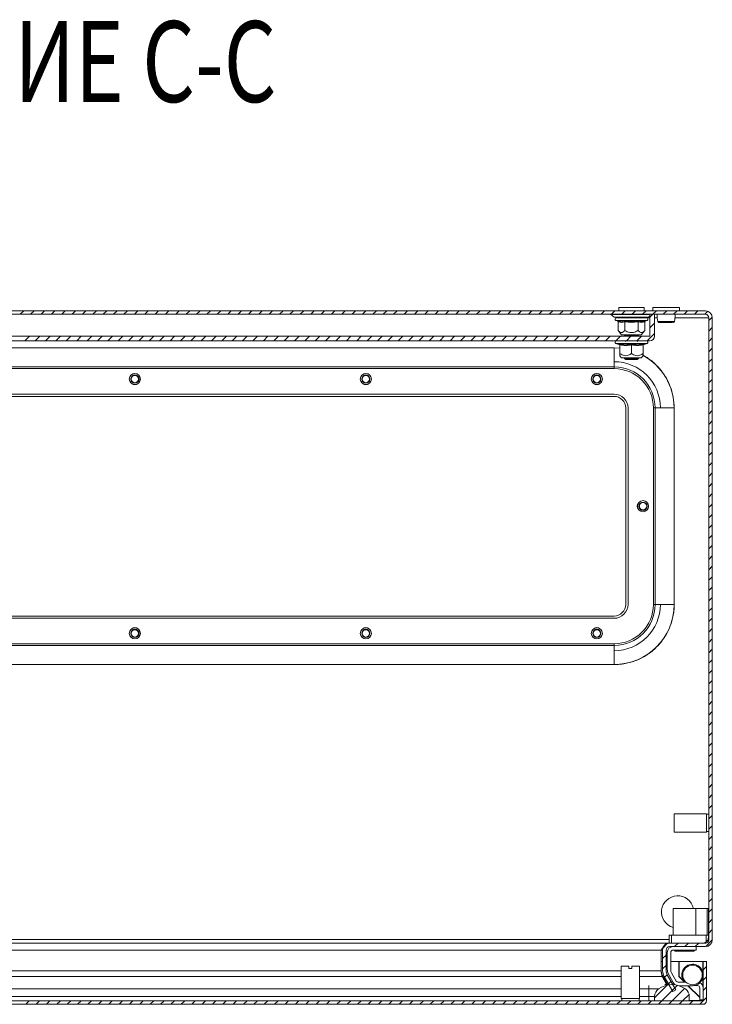
# Model space of a CAD drawing. Units: millimetres. Extents: x -1167 to 1720, y -1555 to 3672.
# Drawn here: x 300 to 600, y -918 to -493 of the extents above; entities that cross this region are included whole.
import ezdxf

# ---------------------------------------------------------------- set-up
doc = ezdxf.new("R2010")
doc.units = ezdxf.units.MM
doc.styles.add('SLDTEXTSTYLE1', font='TXT', dxfattribs={"width": 0.75, "bigfont": 'bigfont'})

msp = doc.modelspace()

# ---------------------------------------------------------------- linework, layer by layer
at = {"color": 0, "linetype": 'Continuous', "lineweight": 15}
for p, q in [((559.5, -616.99), (559.5, -618.49)), ((570.5, -616.99), (559.5, -616.99)), ((570.5, -618.49), (570.5, -616.99)), ((574.25, -616.99), (574.25, -618.49)), ((585.75, -616.99), (574.25, -616.99)), ((585.75, -618.49), (585.75, -616.99)), ((597, -618.49), (3, -618.49)), ((597, -619.99), (3, -619.99)), ((556.06, -620.01), (557.56, -621.16)), ((565, -620.01), (556.06, -620.01)), ((557.56, -621.16), (572.44, -621.16)), ((559.18, -621.49), (559.24, -621.7)), ((573, -620.01), (565, -620.01)), ((573, -621.49), (571.7, -621.49)), ((572.44, -621.16), (573, -620.73)), ((573, -619.99), (573, -629.39)), ((575, -619.99), (573, -619.99)), ((575, -619.99), (575, -629.39)), ((576.16, -621.49), (575, -621.49)), ((598.5, -621.49), (583.84, -621.49)), ((598.5, -890.49), (598.5, -621.49)), ((600, -890.49), (600, -621.49)), ((558.27, -622.59), (558.93, -622.83)), ((558.27, -622.59), (571.73, -622.59)), ((558.93, -622.83), (559.12, -622.87)), ((559.12, -622.87), (560.46, -623.13)), ((559.23, -623.2), (559.23, -626.97)), ((560.46, -623.13), (561.97, -622.83)), ((562.11, -626.97), (562.11, -623.2)), ((567.89, -623.2), (567.89, -626.97)), ((570.77, -626.97), (570.77, -623.2)), ((570.88, -622.86), (571.07, -622.83)), ((571.07, -622.83), (571.73, -622.59)), ((583.58, -623.14), (583.62, -622.92)), ((572.9, -629.49), (27.1, -629.49)), ((37.96, -629.39), (562.04, -629.39)), ((559.23, -626.97), (560.75, -628.79)), ((560.75, -628.79), (561.32, -628.79)), ((561.32, -628.79), (569.25, -628.79)), ((562.54, -628.79), (562, -629.17)), ((562, -629.17), (562, -629.36)), ((562, -629.17), (568, -629.17)), ((562, -629.36), (562.18, -629.49)), ((562, -629.36), (568, -629.36)), ((562.4, -628.89), (562.3, -628.79)), ((568, -629.17), (567.46, -628.79)), ((567.82, -629.49), (568, -629.36)), ((568, -629.36), (568, -629.17)), ((569.25, -628.79), (570.77, -626.97)), ((572.9, -631.49), (27.1, -631.49)), ((42.5, -634.49), (557.5, -634.49)), ((557.5, -634.53), (42.5, -634.53)), ((557.5, -634.49), (557.5, -634.53)), ((557.5, -634.49), (560, -634.64)), ((557.5, -634.53), (557.5, -642.75)), ((560, -634.66), (557.5, -634.53)), ((558.27, -632.59), (559.78, -633.14)), ((558.27, -632.59), (571.73, -632.59)), ((559.76, -633.13), (559.75, -632.83)), ((560, -636.97), (560, -633.2)), ((562.25, -631.49), (562.55, -631.7)), ((565, -633.2), (565, -636.97)), ((567.45, -631.7), (567.75, -631.49)), ((570, -636.97), (570, -633.2)), ((570.22, -633.14), (571.73, -632.59)), ((570.25, -632.83), (570.24, -633.13)), ((560, -637.89), (560.75, -638.79)), ((560.75, -638.79), (569.25, -638.79)), ((562.16, -638.79), (562, -638.9)), ((568, -638.9), (567.84, -638.79)), ((569.25, -638.79), (570, -637.89)), ((557.5, -642.75), (42.5, -642.75)), ((557.5, -643.49), (557.5, -642.75)), ((562, -638.9), (562, -639.1)), ((562, -638.9), (568, -638.9)), ((562, -639.1), (562.55, -639.49)), ((562, -639.1), (568, -639.1)), ((562.55, -639.49), (567.45, -639.49)), ((567.45, -639.49), (568, -639.1)), ((568, -639.1), (568, -638.9)), ((42.5, -643.49), (557.5, -643.49)), ((549.23, -650.34), (548.69, -650)), ((550, -650.49), (549.23, -650.34)), ((550.77, -650.34), (550, -650.49)), ((551.31, -650), (550.77, -650.34)), ((42.5, -654.49), (557.5, -654.49)), ((557.5, -655.49), (42.5, -655.49)), ((562.5, -745.49), (562.5, -660.49)), ((563.5, -745.49), (563.5, -660.49)), ((574.5, -660.49), (574.5, -745.49)), ((575.24, -660.49), (574.5, -660.49)), ((575.24, -660.49), (575.24, -745.49)), ((583.45, -660.49), (575.24, -660.49)), ((583.45, -745.49), (583.45, -660.49)), ((583.45, -660.49), (583.5, -660.49)), ((583.5, -660.49), (583.5, -745.49)), ((575.24, -745.49), (574.5, -745.49)), ((583.45, -745.49), (575.24, -745.49)), ((583.45, -745.49), (583.5, -745.49)), ((42.5, -750.49), (557.5, -750.49)), ((42.5, -751.49), (557.5, -751.49)), ((557.5, -762.49), (42.5, -762.49)), ((557.5, -763.23), (42.5, -763.23)), ((557.5, -763.23), (557.5, -762.49)), ((557.5, -771.44), (557.5, -763.23)), ((42.5, -771.44), (557.5, -771.44)), ((557.5, -771.49), (42.5, -771.49)), ((557.5, -771.44), (557.5, -771.49)), ((583.5, -836.04), (584.5, -836.04)), ((583.5, -836.04), (583.5, -843.94)), ((597.5, -835.99), (584.5, -835.99)), ((584.5, -836.04), (584.5, -835.99)), ((597.5, -843.99), (597.5, -835.99)), ((598.5, -836.24), (597.5, -836.24)), ((597.38, -842.28), (597.48, -842.45)), ((584.5, -843.94), (583.5, -843.94)), ((584.5, -843.99), (584.5, -843.94)), ((584.5, -843.99), (597.5, -843.99)), ((597.5, -843.74), (598.5, -843.74)), ((583, -876.99), (583, -888.49)), ((592.9, -876.99), (583, -876.99)), ((592.9, -888.49), (592.9, -876.99)), ((592.9, -876.99), (597.8, -876.99)), ((597.8, -876.99), (597.8, -888.49)), ((598.3, -876.99), (597.8, -876.99)), ((598.3, -876.99), (598.3, -888.49)), ((581.3, -888.49), (582.3, -888.49)), ((581.3, -891.99), (581.3, -888.49)), ((582.3, -888.49), (582.3, -891.99)), ((597.3, -888.49), (582.3, -888.49)), ((597.3, -891.49), (597.3, -888.49)), ((597.3, -888.49), (598.3, -888.49)), ((598.3, -889.49), (598.3, -888.49)), ((56.53, -890.49), (581.3, -890.49)), ((56.53, -891.99), (580.79, -891.99)), ((577.79, -894.99), (578.63, -894.37)), ((580.79, -891.99), (580.79, -892.07)), ((580.79, -891.99), (581.3, -891.99)), ((581.3, -891.99), (581.5, -891.99)), ((581.43, -891.99), (581.43, -891.99)), ((581.5, -891.99), (597, -891.99)), ((581.5, -893.49), (597, -893.49)), ((593, -893.49), (593, -894.99)), ((597.22, -891.94), (596.93, -891.99)), ((598.07, -890.49), (598.5, -890.49)), ((56.53, -894.99), (577.79, -894.99)), ((577.79, -894.99), (577.79, -903.95)), ((578.5, -894.99), (578.5, -903.95)), ((580, -894.99), (580, -903.95)), ((580.5, -895.99), (580.5, -903.44)), ((582, -903.79), (582, -895.99)), ((583, -894.99), (593, -894.99)), ((583.8, -894.99), (583.8, -895.49)), ((592.2, -895.49), (583.8, -895.49)), ((592.2, -895.49), (592.2, -894.99)), ((560.53, -901.95), (560.53, -915.95)), ((563.88, -901.95), (560.53, -901.95)), ((563.88, -901.95), (563.88, -902.95)), ((565.18, -901.95), (565.18, -902.95)), ((568.53, -901.95), (565.18, -901.95)), ((568.53, -915.95), (568.53, -901.95)), ((578.5, -899.95), (577.79, -899.95)), ((580.5, -899.95), (580, -899.95)), ((585.53, -899.95), (582, -899.95)), ((585.53, -906.45), (585.53, -899.95)), ((585.63, -899.95), (585.63, -906.45)), ((595.93, -899.95), (585.63, -899.95)), ((595.93, -904.62), (595.93, -899.95)), ((597.53, -899.95), (596.03, -899.95)), ((596.03, -916.85), (596.03, -899.95)), ((597.53, -916.85), (597.53, -899.95)), ((560.53, -903.95), (56.93, -903.95)), ((57.03, -906.45), (560.53, -906.45)), ((563.88, -902.95), (565.18, -902.95)), ((577.79, -903.95), (568.53, -903.95)), ((568.53, -906.45), (578.24, -906.45)), ((578.24, -906.45), (578.24, -905.7)), ((580.59, -909.95), (578.24, -905.7)), ((580.18, -909.95), (578.24, -906.45)), ((582.88, -912.87), (579.17, -906.45)), ((584.18, -912.12), (580.47, -905.7)), ((580.92, -905.11), (583.08, -909.08)), ((584.35, -908.39), (582.27, -904.79)), ((587.96, -908.89), (585.53, -906.45)), ((585.63, -906.45), (587.93, -908.75)), ((595.93, -910.65), (595.93, -906.87)), ((572.53, -911.83), (572.53, -910.3)), ((581.19, -909.95), (579.48, -909.95)), ((580.32, -910.2), (580.19, -909.97)), ((588.56, -908.89), (585.21, -908.89)), ((585.45, -910.39), (591.4, -910.39)), ((587.64, -907.68), (587.31, -907.89)), ((587.92, -908.74), (587.33, -907.87)), ((588.05, -908.89), (587.92, -908.74)), ((594.53, -915.45), (589.46, -910.39)), ((589.56, -910.39), (594.53, -915.35)), ((593.53, -910.35), (592, -910.35)), ((594.53, -916.45), (594.53, -911.35)), ((560.53, -911.83), (57.03, -911.83)), ((60.98, -915.08), (560.53, -915.08)), ((572.53, -911.83), (568.53, -911.83)), ((568.53, -915.08), (572.53, -915.08)), ((576.7, -911.83), (572.53, -911.83)), ((572.53, -915.08), (572.53, -911.83)), ((572.53, -915.08), (572.53, -916.95)), ((572.53, -915.08), (575.03, -915.08)), ((575.03, -915.08), (575.03, -916.95)), ((582.88, -912.87), (584.18, -912.12)), ((590.03, -916.95), (590.03, -915.08)), ((2.13, -916.95), (595.93, -916.95)), ((2.13, -918.45), (595.93, -918.45)), ((560.53, -915.95), (568.53, -915.95)), ((560.78, -915.95), (560.78, -916.95)), ((568.28, -916.95), (568.28, -915.95)), ((590.03, -916.95), (575.03, -916.95)), ((590.03, -916.85), (595.93, -916.85)), ((596.03, -916.45), (594.53, -916.45)), ((595.93, -916.85), (595.53, -916.45)), ((595.63, -916.45), (595.93, -916.75)), ((595.93, -916.75), (595.93, -916.45))]:
    msp.add_line(p, q, dxfattribs=at)
at = {"color": 0, "linetype": 'Continuous', "lineweight": 0}
for p, q in [((300.39, -619.99), (301.89, -618.49)), ((304.88, -619.99), (306.38, -618.49)), ((309.37, -619.99), (310.87, -618.49)), ((313.86, -619.99), (315.36, -618.49)), ((318.35, -619.99), (319.85, -618.49)), ((322.84, -619.99), (324.34, -618.49)), ((327.33, -619.99), (328.83, -618.49)), ((331.82, -619.99), (333.32, -618.49)), ((336.31, -619.99), (337.81, -618.49)), ((340.8, -619.99), (342.3, -618.49)), ((345.29, -619.99), (346.79, -618.49)), ((349.78, -619.99), (351.28, -618.49)), ((354.27, -619.99), (355.77, -618.49)), ((358.76, -619.99), (360.26, -618.49)), ((363.25, -619.99), (364.75, -618.49)), ((367.74, -619.99), (369.24, -618.49)), ((372.23, -619.99), (373.73, -618.49)), ((376.72, -619.99), (378.22, -618.49)), ((381.21, -619.99), (382.71, -618.49)), ((385.7, -619.99), (387.2, -618.49)), ((390.19, -619.99), (391.69, -618.49)), ((394.68, -619.99), (396.18, -618.49)), ((399.17, -619.99), (400.67, -618.49)), ((403.66, -619.99), (405.16, -618.49)), ((408.15, -619.99), (409.65, -618.49)), ((412.64, -619.99), (414.14, -618.49)), ((417.13, -619.99), (418.63, -618.49)), ((421.62, -619.99), (423.12, -618.49)), ((426.11, -619.99), (427.61, -618.49)), ((430.6, -619.99), (432.1, -618.49)), ((435.09, -619.99), (436.59, -618.49)), ((439.58, -619.99), (441.08, -618.49)), ((444.07, -619.99), (445.57, -618.49)), ((448.56, -619.99), (450.06, -618.49)), ((453.05, -619.99), (454.55, -618.49)), ((457.54, -619.99), (459.04, -618.49)), ((462.03, -619.99), (463.53, -618.49)), ((466.52, -619.99), (468.02, -618.49)), ((471.01, -619.99), (472.51, -618.49)), ((475.5, -619.99), (477, -618.49)), ((479.99, -619.99), (481.49, -618.49)), ((484.48, -619.99), (485.98, -618.49)), ((488.97, -619.99), (490.47, -618.49)), ((493.46, -619.99), (494.96, -618.49)), ((497.95, -619.99), (499.45, -618.49)), ((502.44, -619.99), (503.94, -618.49)), ((506.93, -619.99), (508.43, -618.49)), ((511.42, -619.99), (512.92, -618.49)), ((515.91, -619.99), (517.41, -618.49)), ((520.4, -619.99), (521.9, -618.49)), ((524.89, -619.99), (526.39, -618.49)), ((529.38, -619.99), (530.88, -618.49)), ((533.87, -619.99), (535.37, -618.49)), ((538.36, -619.99), (539.86, -618.49)), ((542.85, -619.99), (544.35, -618.49)), ((547.34, -619.99), (548.84, -618.49)), ((551.83, -619.99), (553.33, -618.49)), ((556.32, -619.99), (557.82, -618.49)), ((560.81, -619.99), (562.31, -618.49)), ((565.3, -619.99), (566.8, -618.49)), ((569.79, -619.99), (571.29, -618.49)), ((573, -621.27), (574.28, -619.99)), ((574.28, -619.99), (575.78, -618.49)), ((578.77, -619.99), (580.27, -618.49)), ((583.26, -619.99), (584.76, -618.49)), ((587.75, -619.99), (589.25, -618.49)), ((592.24, -619.99), (593.74, -618.49)), ((596.74, -619.99), (598.05, -618.68)), ((598.5, -622.71), (599.99, -621.23)), ((573, -625.76), (575, -623.76)), ((598.5, -627.2), (600, -625.7)), ((302.36, -631.49), (304.36, -629.49)), ((306.85, -631.49), (308.85, -629.49)), ((311.34, -631.49), (313.34, -629.49)), ((315.83, -631.49), (317.83, -629.49)), ((320.32, -631.49), (322.32, -629.49)), ((324.81, -631.49), (326.81, -629.49)), ((329.3, -631.49), (331.3, -629.49)), ((333.79, -631.49), (335.79, -629.49)), ((338.28, -631.49), (340.28, -629.49)), ((342.77, -631.49), (344.77, -629.49)), ((347.26, -631.49), (349.26, -629.49)), ((351.75, -631.49), (353.75, -629.49)), ((356.24, -631.49), (358.24, -629.49)), ((360.73, -631.49), (362.73, -629.49)), ((365.22, -631.49), (367.22, -629.49)), ((369.71, -631.49), (371.71, -629.49)), ((374.2, -631.49), (376.2, -629.49)), ((378.69, -631.49), (380.69, -629.49)), ((383.18, -631.49), (385.18, -629.49)), ((387.67, -631.49), (389.67, -629.49)), ((392.16, -631.49), (394.16, -629.49)), ((396.65, -631.49), (398.65, -629.49)), ((401.14, -631.49), (403.14, -629.49)), ((405.63, -631.49), (407.63, -629.49)), ((410.12, -631.49), (412.12, -629.49)), ((414.61, -631.49), (416.61, -629.49)), ((419.1, -631.49), (421.1, -629.49)), ((423.59, -631.49), (425.59, -629.49)), ((428.08, -631.49), (430.08, -629.49)), ((432.57, -631.49), (434.57, -629.49)), ((437.06, -631.49), (439.06, -629.49)), ((441.55, -631.49), (443.55, -629.49)), ((446.04, -631.49), (448.04, -629.49)), ((450.53, -631.49), (452.53, -629.49)), ((455.02, -631.49), (457.02, -629.49)), ((459.51, -631.49), (461.51, -629.49)), ((464, -631.49), (466, -629.49)), ((468.49, -631.49), (470.49, -629.49)), ((472.98, -631.49), (474.98, -629.49)), ((477.47, -631.49), (479.47, -629.49)), ((481.96, -631.49), (483.96, -629.49)), ((486.45, -631.49), (488.45, -629.49)), ((490.94, -631.49), (492.94, -629.49)), ((495.43, -631.49), (497.43, -629.49)), ((499.92, -631.49), (501.92, -629.49)), ((504.41, -631.49), (506.41, -629.49)), ((508.9, -631.49), (510.9, -629.49)), ((513.39, -631.49), (515.39, -629.49)), ((517.88, -631.49), (519.88, -629.49)), ((522.37, -631.49), (524.37, -629.49)), ((526.86, -631.49), (528.86, -629.49)), ((531.35, -631.49), (533.35, -629.49)), ((535.84, -631.49), (537.84, -629.49)), ((540.33, -631.49), (542.33, -629.49)), ((544.82, -631.49), (546.82, -629.49)), ((549.31, -631.49), (551.31, -629.49)), ((553.8, -631.49), (555.8, -629.49)), ((558.29, -631.49), (560.29, -629.49)), ((562.78, -631.49), (564.78, -629.49)), ((567.27, -631.49), (569.27, -629.49)), ((571.76, -631.49), (575, -628.25)), ((598.5, -631.69), (600, -630.19)), ((598.5, -636.18), (600, -634.68)), ((598.5, -640.67), (600, -639.17)), ((598.5, -645.16), (600, -643.66)), ((598.5, -649.65), (600, -648.15)), ((598.5, -654.14), (600, -652.64)), ((598.5, -658.63), (600, -657.13)), ((598.5, -663.12), (600, -661.62)), ((598.5, -667.61), (600, -666.11)), ((598.5, -672.11), (600, -670.61)), ((598.5, -676.6), (600, -675.1)), ((598.5, -681.09), (600, -679.59)), ((598.5, -685.58), (600, -684.08)), ((598.5, -690.07), (600, -688.57)), ((598.5, -694.56), (600, -693.06)), ((598.5, -699.05), (600, -697.55)), ((598.5, -703.54), (600, -702.04)), ((598.5, -708.03), (600, -706.53)), ((598.5, -712.52), (600, -711.02)), ((598.5, -717.01), (600, -715.51)), ((598.5, -721.5), (600, -720)), ((598.5, -725.99), (600, -724.49)), ((598.5, -730.48), (600, -728.98)), ((598.5, -734.97), (600, -733.47)), ((598.5, -739.46), (600, -737.96)), ((598.5, -743.95), (600, -742.45)), ((598.5, -748.44), (600, -746.94)), ((598.5, -752.93), (600, -751.43)), ((598.5, -757.42), (600, -755.92)), ((598.5, -761.91), (600, -760.41)), ((598.5, -766.4), (600, -764.9)), ((598.5, -770.89), (600, -769.39)), ((598.5, -775.38), (600, -773.88)), ((598.5, -779.87), (600, -778.37)), ((598.5, -784.36), (600, -782.86)), ((598.5, -788.85), (600, -787.35)), ((598.5, -793.34), (600, -791.84)), ((598.5, -797.83), (600, -796.33)), ((598.5, -802.32), (600, -800.82)), ((598.5, -806.81), (600, -805.31)), ((598.5, -811.3), (600, -809.8)), ((598.5, -815.79), (600, -814.29)), ((598.5, -820.28), (600, -818.78)), ((598.5, -824.77), (600, -823.27)), ((598.5, -829.26), (600, -827.76)), ((598.5, -833.75), (600, -832.25)), ((598.5, -838.24), (600, -836.74)), ((598.5, -842.73), (600, -841.23)), ((598.5, -847.22), (600, -845.72)), ((598.5, -851.71), (600, -850.21)), ((598.5, -856.2), (600, -854.7)), ((598.5, -860.69), (600, -859.19)), ((598.5, -865.18), (600, -863.68)), ((598.5, -869.67), (600, -868.17)), ((598.5, -874.16), (600, -872.66)), ((598.5, -878.65), (600, -877.15)), ((598.5, -883.14), (600, -881.64)), ((598.5, -887.63), (600, -886.13)), ((578.67, -893.99), (580.5, -892.16)), ((583.66, -893.49), (585.16, -891.99)), ((588.15, -893.49), (589.65, -891.99)), ((592.64, -893.49), (594.14, -891.99)), ((597.14, -893.49), (600, -890.62)), ((578.5, -898.65), (580, -897.15)), ((578.5, -903.14), (580, -901.64)), ((596.03, -903.57), (597.53, -902.07)), ((579.36, -906.77), (580.45, -905.68)), ((596.03, -908.06), (597.53, -906.56)), ((575.03, -915.59), (580.45, -910.17)), ((578.16, -916.95), (584.88, -910.23)), ((581, -909.62), (582.1, -908.52)), ((582.64, -912.47), (583.74, -911.37)), ((596.03, -912.55), (597.53, -911.05)), ((582.65, -916.95), (588.01, -911.59)), ((587.14, -916.95), (589.92, -914.17)), ((594.62, -918.45), (597.53, -915.54)), ((302.76, -918.45), (304.26, -916.95)), ((307.25, -918.45), (308.75, -916.95)), ((311.74, -918.45), (313.24, -916.95)), ((316.23, -918.45), (317.73, -916.95)), ((320.72, -918.45), (322.22, -916.95)), ((325.21, -918.45), (326.71, -916.95)), ((329.7, -918.45), (331.2, -916.95)), ((334.19, -918.45), (335.69, -916.95)), ((338.68, -918.45), (340.18, -916.95)), ((343.17, -918.45), (344.67, -916.95)), ((347.66, -918.45), (349.16, -916.95)), ((352.15, -918.45), (353.65, -916.95)), ((356.64, -918.45), (358.14, -916.95)), ((361.13, -918.45), (362.63, -916.95)), ((365.62, -918.45), (367.12, -916.95)), ((370.11, -918.45), (371.61, -916.95)), ((374.6, -918.45), (376.1, -916.95)), ((379.09, -918.45), (380.59, -916.95)), ((383.58, -918.45), (385.08, -916.95)), ((388.07, -918.45), (389.57, -916.95)), ((392.56, -918.45), (394.06, -916.95)), ((397.05, -918.45), (398.55, -916.95)), ((401.54, -918.45), (403.04, -916.95)), ((406.03, -918.45), (407.53, -916.95)), ((410.52, -918.45), (412.02, -916.95)), ((415.01, -918.45), (416.51, -916.95)), ((419.5, -918.45), (421, -916.95)), ((423.99, -918.45), (425.49, -916.95)), ((428.48, -918.45), (429.98, -916.95)), ((432.97, -918.45), (434.47, -916.95)), ((437.46, -918.45), (438.96, -916.95)), ((441.95, -918.45), (443.45, -916.95)), ((446.44, -918.45), (447.94, -916.95)), ((450.94, -918.45), (452.44, -916.95)), ((455.43, -918.45), (456.93, -916.95)), ((459.92, -918.45), (461.42, -916.95)), ((464.41, -918.45), (465.91, -916.95)), ((468.9, -918.45), (470.4, -916.95)), ((473.39, -918.45), (474.89, -916.95)), ((477.88, -918.45), (479.38, -916.95)), ((482.37, -918.45), (483.87, -916.95)), ((486.86, -918.45), (488.36, -916.95)), ((491.35, -918.45), (492.85, -916.95)), ((495.84, -918.45), (497.34, -916.95)), ((500.33, -918.45), (501.83, -916.95)), ((504.82, -918.45), (506.32, -916.95)), ((509.31, -918.45), (510.81, -916.95)), ((513.8, -918.45), (515.3, -916.95)), ((518.29, -918.45), (519.79, -916.95)), ((522.78, -918.45), (524.28, -916.95)), ((527.27, -918.45), (528.77, -916.95)), ((531.76, -918.45), (533.26, -916.95)), ((536.25, -918.45), (537.75, -916.95)), ((540.74, -918.45), (542.24, -916.95)), ((545.23, -918.45), (546.73, -916.95)), ((549.72, -918.45), (551.22, -916.95)), ((554.21, -918.45), (555.71, -916.95)), ((558.7, -918.45), (560.2, -916.95)), ((563.19, -918.45), (564.69, -916.95)), ((567.68, -918.45), (569.18, -916.95)), ((572.17, -918.45), (573.67, -916.95)), ((576.66, -918.45), (578.16, -916.95)), ((581.15, -918.45), (582.65, -916.95)), ((585.64, -918.45), (587.14, -916.95)), ((590.13, -918.45), (591.63, -916.95))]:
    msp.add_line(p, q, dxfattribs=at)
at = {"color": 0, "linetype": 'Continuous', "lineweight": 15}
for centre, radius in [((350, -647.99), 2.4), ((350, -647.99), 1.79), ((350, -647.99), 1.59), ((450, -647.99), 2.4), ((450, -647.99), 1.79), ((450, -647.99), 1.59), ((550, -647.99), 2.4), ((550, -647.99), 1.79), ((550, -647.99), 1.59), ((570, -702.99), 2.4), ((570, -702.99), 1.79), ((570, -702.99), 1.59), ((350, -757.99), 2.4), ((350, -757.99), 1.79), ((350, -757.99), 1.59), ((450, -757.99), 2.4), ((450, -757.99), 1.79), ((450, -757.99), 1.59), ((550, -757.99), 2.4), ((550, -757.99), 1.79), ((550, -757.99), 1.59), ((591.42, -905.75), 4.25)]:
    msp.add_circle(centre, radius, dxfattribs=at)
for centre, radius, start, end in [((556, -620.09), 0.1, 52.5369, 90), ((558.53, -619.89), 1.6, 232.5369, 270), ((558.47, -622.06), 0.567, 90, 250), ((571.47, -619.89), 1.6, 270, 307.4631), ((571.53, -622.06), 0.567, 290, 90), ((597, -621.49), 3, 0, 90), ((597, -621.49), 1.5, 0, 90), ((576.91, -622.99), 0.498, 193.1164, 269.8926), ((583.09, -622.99), 0.498, 270.1107, 346.8836), ((572.9, -629.39), 2.1, 270, 0), ((572.9, -629.39), 0.1, 270, 0), ((558.47, -632.06), 0.567, 90, 250), ((571.53, -632.06), 0.567, 290, 90), ((557.5, -660.49), 25.95, 0, 61.3896), ((557.5, -660.49), 20, 0, 90), ((557.5, -660.49), 17.74, 0, 90), ((350, -648.49), 2, 229.0254, 310.9746), ((450, -648.49), 2, 229.0254, 310.9746), ((557.5, -660.49), 6, 0, 90), ((557.5, -660.49), 5, 0, 90), ((569.5, -702.99), 2, 139.0254, 220.9746), ((557.5, -745.49), 6, 270, 0), ((557.5, -745.49), 17.74, 270, 0), ((557.5, -745.49), 25.95, 270, 0), ((557.5, -745.49), 20, 270, 0), ((557.5, -745.49), 5, 270, 0), ((350, -757.49), 2, 49.0254, 130.9746), ((450, -757.49), 2, 49.0254, 130.9746), ((550, -757.49), 2, 49.0253, 130.9747), ((585, -878.49), 7, 12.3736, 253.3985), ((581.5, -894.99), 3, 90, 180), ((581.5, -894.99), 1.5, 90, 180), ((583, -895.99), 2.5, 90, 180), ((595.8, -889.49), 2.5, 270, 306.8699), ((597, -890.49), 3, 270, 0), ((597, -890.49), 1.5, 270, 0), ((583, -895.99), 1, 90, 180), ((591.43, -905.75), 4.64, 7.4268, 207.4823), ((583.5, -903.95), 5, 180, 210), ((583.5, -903.95), 3.5, 180, 210), ((584, -903.44), 3.5, 180, 208.5224), ((584, -903.79), 2, 180, 210), ((591.43, -905.75), 4.64, 269.6805, 352.5732), ((582.53, -919.95), 10, 54.3147, 125.6853), ((585.28, -907.89), 2.5, 208.5224, 240.8047), ((585.21, -907.89), 1, 210, 270), ((593.53, -911.35), 1, 0, 90), ((593.53, -911.35), 2.5, 0, 63.9269), ((579.03, -915.08), 4, 125.6853, 180), ((586.03, -915.08), 4, 0, 54.3147), ((595.93, -916.85), 0.1, 270, 0), ((595.93, -916.85), 1.6, 270, 0)]:
    msp.add_arc(centre, radius, start, end, dxfattribs=at)
for points, knots in [([(558.53, -621.49), (558.62, -621.49), (558.75, -621.49), (559.56, -621.49), (560.39, -621.49), (561.43, -621.49), (562.94, -621.49), (564.19, -621.49), (565, -621.49)], [0, 0, 0, 0, 0.239457, 0.368362, 0.5, 0.631642, 0.760543, 1, 1, 1, 1]), ([(559.34, -621.49), (559.83, -621.49), (560.58, -621.49), (562.04, -621.49), (563.3, -621.49), (564.63, -621.49), (566.34, -621.49), (568.35, -621.49), (569.95, -621.49), (570.88, -621.49), (571.34, -621.49), (571.55, -621.49), (571.51, -621.49), (571.51, -621.49)], [0, 0, 0, 0, 0.14365, 0.220977, 0.299946, 0.378916, 0.456245, 0.599893, 0.743543, 0.820872, 0.89984, 0.978811, 1, 1, 1, 1]), ([(565, -621.49), (565.81, -621.49), (567.06, -621.49), (568.57, -621.49), (569.61, -621.49), (570.44, -621.49), (571.25, -621.49), (571.38, -621.49), (571.47, -621.49)], [0, 0, 0, 0, 0.23946, 0.36836, 0.500002, 0.63164, 0.760544, 1, 1, 1, 1]), ([(576.13, -619.99), (576.13, -620.14), (576.09, -620.74), (576.16, -621.83), (576.33, -622.68), (576.42, -623.14)], [0, 0, 0, 0, 0.1342927, 0.5356271, 1, 1, 1, 1]), ([(583.62, -622.92), (583.7, -622.54), (583.85, -621.76), (583.91, -620.74), (583.87, -620.14), (583.86, -619.99)], [0, 0, 0, 0, 0.423331, 0.855416, 1, 1, 1, 1]), ([(559.23, -623.2), (559.22, -623.17), (559.21, -623.08), (559.15, -622.97), (559.05, -622.88), (558.97, -622.85), (558.93, -622.83)], [0, 0, 0, 0, 0.230733, 0.499488, 0.749858, 1, 1, 1, 1]), ([(562.11, -623.2), (561.63, -623.34), (560.67, -623.6), (559.71, -623.34), (559.23, -623.2)], [0, 0, 0, 0, 0.499999, 1, 1, 1, 1]), ([(561.97, -622.83), (562.98, -622.98), (565, -623.28), (567.02, -622.98), (568.03, -622.83)], [0, 0, 0, 0, 0.499725, 1, 1, 1, 1]), ([(561.97, -622.83), (561.99, -622.85), (562.02, -622.88), (562.07, -622.97), (562.11, -623.08), (562.11, -623.17), (562.11, -623.2)], [0, 0, 0, 0, 0.250123, 0.500498, 0.769276, 1, 1, 1, 1]), ([(567.89, -623.2), (566.92, -623.34), (565, -623.6), (563.08, -623.34), (562.11, -623.2)], [0, 0, 0, 0, 0.500003, 1, 1, 1, 1]), ([(567.89, -623.2), (567.89, -623.17), (567.89, -623.08), (567.93, -622.97), (567.98, -622.88), (568.01, -622.85), (568.03, -622.83)], [0, 0, 0, 0, 0.230739, 0.499503, 0.749878, 1, 1, 1, 1]), ([(570.77, -623.2), (570.29, -623.34), (569.33, -623.6), (568.37, -623.34), (567.89, -623.2)], [0, 0, 0, 0, 0.500001, 1, 1, 1, 1]), ([(568.03, -622.83), (568.53, -622.98), (569.47, -623.27), (570.43, -623), (570.88, -622.86)], [0, 0, 0, 0, 0.531407, 1, 1, 1, 1]), ([(570.77, -623.2), (570.78, -623.17), (570.79, -623.08), (570.85, -622.97), (570.95, -622.88), (571.03, -622.85), (571.07, -622.83)], [0, 0, 0, 0, 0.230738, 0.499496, 0.750077, 1, 1, 1, 1]), ([(576.41, -623.1), (576.43, -623.16), (576.45, -623.23), (576.52, -623.33), (576.61, -623.41), (576.71, -623.46), (576.79, -623.47), (576.82, -623.47)], [0, 0, 0, 0, 0.245303, 0.377422, 0.521945, 0.847482, 1, 1, 1, 1]), ([(576.43, -623.1), (576.47, -623.1), (576.56, -623.1), (576.91, -623.1), (577.39, -623.1), (577.81, -623.1), (578.02, -623.1)], [0, 0, 0, 0, 0.2499867, 0.5000058, 0.7499915, 1, 1, 1, 1]), ([(576.83, -623.48), (576.89, -623.48), (577, -623.48), (577.44, -623.48), (577.98, -623.48), (578.68, -623.48), (579.52, -623.48), (580.48, -623.48), (581.38, -623.48), (582.21, -623.48), (582.83, -623.48), (583.34, -623.35), (583.48, -623.19), (583.56, -623.1)], [0, 0, 0, 0, 0.098373, 0.187507, 0.267607, 0.338239, 0.451609, 0.542086, 0.639806, 0.745627, 0.861716, 0.927686, 1, 1, 1, 1]), ([(578.02, -623.1), (578.32, -623.1), (578.92, -623.1), (579.94, -623.1), (580.95, -623.1), (581.89, -623.1), (582.68, -623.1), (583.26, -623.1), (583.59, -623.1), (583.58, -623.1), (583.57, -623.1)], [0, 0, 0, 0, 0.125003, 0.249995, 0.374989, 0.499998, 0.624995, 0.749992, 0.874995, 1, 1, 1, 1]), ([(559.23, -626.97), (559.59, -627.34), (560.05, -627.82), (560.82, -627.94), (561.44, -627.7), (561.89, -627.21), (562.11, -626.97)], [0, 0, 0, 0, 0.388866, 0.499579, 0.752481, 1, 1, 1, 1]), ([(562.11, -626.97), (562.83, -627.34), (564.01, -627.95), (566.01, -627.89), (567.17, -627.39), (567.81, -627.02), (567.89, -626.97)], [0, 0, 0, 0, 0.38921, 0.6372, 0.954488, 1, 1, 1, 1]), ([(567.89, -626.97), (568.25, -627.34), (568.83, -627.95), (569.83, -627.89), (570.41, -627.39), (570.73, -627.02), (570.77, -626.97)], [0, 0, 0, 0, 0.389211, 0.6372, 0.954492, 1, 1, 1, 1]), ([(559.75, -632.83), (560.63, -632.98), (562.39, -633.28), (564.13, -632.98), (565, -632.83)], [0, 0, 0, 0, 0.499727, 1, 1, 1, 1]), ([(559.75, -632.83), (559.78, -632.85), (559.85, -632.88), (559.93, -632.97), (559.99, -633.08), (560, -633.17), (560, -633.2)], [0, 0, 0, 0, 0.250146, 0.500518, 0.769293, 1, 1, 1, 1]), ([(565, -633.2), (564.17, -633.34), (562.5, -633.6), (560.83, -633.34), (560, -633.2)], [0, 0, 0, 0, 0.500003, 1, 1, 1, 1]), ([(565, -632.83), (565.87, -632.98), (567.61, -633.28), (569.37, -632.98), (570.25, -632.83)], [0, 0, 0, 0, 0.49973, 1, 1, 1, 1]), ([(565, -633.2), (565, -633.17), (565, -633.08), (565, -632.97), (565, -632.88), (565, -632.85), (565, -632.83)], [0, 0, 0, 0, 0.230742, 0.499493, 0.74986, 1, 1, 1, 1]), ([(570, -633.2), (569.17, -633.34), (567.5, -633.6), (565.83, -633.34), (565, -633.2)], [0, 0, 0, 0, 0.499995, 1, 1, 1, 1]), ([(570, -633.2), (570, -633.17), (570.01, -633.08), (570.07, -632.97), (570.15, -632.88), (570.22, -632.85), (570.25, -632.83)], [0, 0, 0, 0, 0.230729, 0.499494, 0.750103, 1, 1, 1, 1]), ([(560, -636.97), (560.62, -637.34), (561.64, -637.95), (563.37, -637.89), (564.38, -637.39), (564.93, -637.02), (565, -636.97)], [0, 0, 0, 0, 0.3892122, 0.6372035, 0.9544918, 1, 1, 1, 1]), ([(560, -637.89), (560, -637.84), (560, -637.73), (560, -637.22), (560, -636.97)], [0, 0, 0, 0, 0.5053827, 1, 1, 1, 1]), ([(565, -636.97), (565.62, -637.34), (566.64, -637.95), (568.37, -637.89), (569.38, -637.39), (569.93, -637.02), (570, -636.97)], [0, 0, 0, 0, 0.389211, 0.637206, 0.954488, 1, 1, 1, 1]), ([(570, -637.89), (570, -637.84), (570, -637.73), (570, -637.22), (570, -636.97)], [0, 0, 0, 0, 0.5053827, 1, 1, 1, 1]), ([(570, -637.72), (570.58, -638.04), (572.72, -639.25), (575.32, -641.41), (577.72, -644.06), (579.29, -646.22), (580.63, -648.51), (582.04, -651.63), (583.24, -655.64), (583.42, -658.9), (583.5, -660.49)], [0, 0, 0, 0, 0.07207, 0.265029, 0.361628, 0.458246, 0.552832, 0.647438, 0.828845, 1, 1, 1, 1]), ([(574.5, -660.49), (574.5, -655.98), (572.71, -651.66), (566.33, -645.28), (562.01, -643.49), (557.5, -643.49)], [0, 0, 0, 0, 0.5, 0.5, 1, 1, 1, 1]), ([(557.5, -762.49), (562.01, -762.49), (566.33, -760.7), (572.71, -754.32), (574.5, -750), (574.5, -745.49)], [0, 0, 0, 0, 0.5, 0.5, 1, 1, 1, 1]), ([(583.5, -745.49), (583.5, -745.67), (583.5, -746.02), (583.48, -746.55), (583.45, -747.07), (583.42, -747.6), (583.37, -748.13), (583.31, -748.65), (583.24, -749.18), (583.16, -749.7), (582.95, -750.87), (582.53, -752.68), (581.7, -755.11), (580.63, -757.47), (579.29, -759.76), (577.72, -761.91), (575.92, -763.91), (573.92, -765.71), (571.77, -767.28), (569.48, -768.61), (567.12, -769.69), (564.7, -770.52), (562.75, -770.97), (561.29, -771.22), (560.35, -771.34), (559.4, -771.42), (558.45, -771.48), (557.82, -771.49), (557.5, -771.49)], [0, 0, 0, 0, 0.012974, 0.025928, 0.038869, 0.051802, 0.064731, 0.077663, 0.090603, 0.103555, 0.116527, 0.178261, 0.240008, 0.304316, 0.368637, 0.434313, 0.500002, 0.565678, 0.631368, 0.695675, 0.759996, 0.821731, 0.883478, 0.906807, 0.930093, 0.953366, 0.976658, 1, 1, 1, 1]), ([(598.3, -889.49), (598.3, -889.49), (598.3, -889.78), (598.21, -890.29), (597.88, -890.92), (597.54, -891.3), (597.35, -891.45), (597.3, -891.49)], [0, 0, 0, 0, 0.00393, 0.400906, 0.707874, 0.925287, 1, 1, 1, 1]), ([(577.79, -894.99), (578.05, -894.59), (578.56, -893.79), (579.32, -892.78), (580.07, -892.11), (580.56, -892.03), (580.79, -891.99)], [0, 0, 0, 0, 0.254655, 0.50955, 0.764441, 1, 1, 1, 1]), ([(578.24, -906.45), (578.2, -906.23), (578.11, -905.78), (577.96, -904.93), (577.86, -904.32), (577.79, -903.95)], [0, 0, 0, 0, 0.290714, 0.581429, 1, 1, 1, 1]), ([(578.24, -905.7), (578.19, -905.52), (578.09, -905.16), (577.94, -904.57), (577.84, -904.16), (577.79, -903.95)], [0, 0, 0, 0, 0.326985, 0.658543, 1, 1, 1, 1])]:
    msp.add_open_spline(points, degree=3, knots=knots, dxfattribs=at)

# ---------------------------------------------------------------- texts
at = {"color": 7, "linetype": 'ByBlock', "lineweight": -2, "style": 'SLDTEXTSTYLE1', "width": 0.75}
msp.add_text('СЕЧЕНИЕ C-C', height=35, dxfattribs=at).set_placement((182.81, -528.16))

doc.saveas('drawing.dxf')
